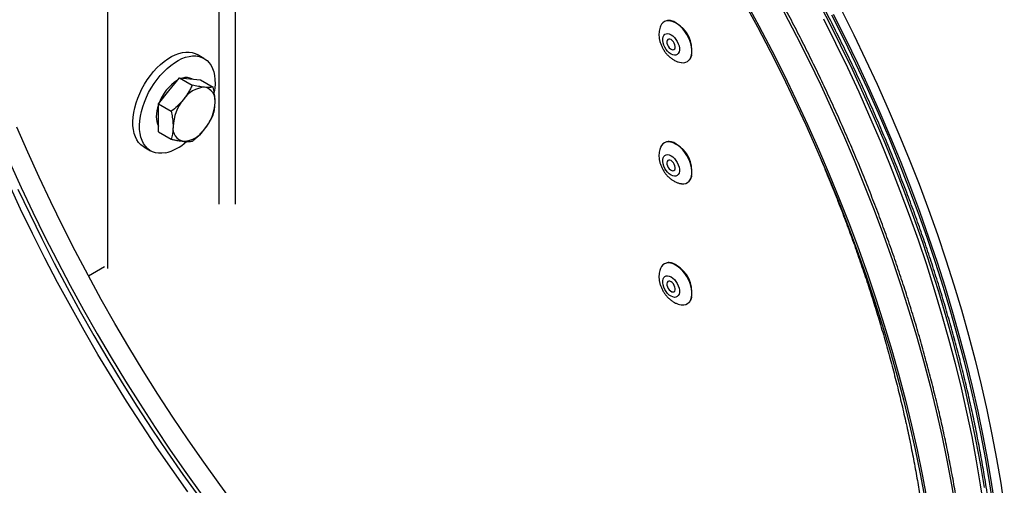
# Model space of a CAD drawing. Extents: x 0 to 842, y 0 to 594.
# Drawn here: x 130 to 164, y 115 to 130 of the extents above; entities that cross this region are included whole.
import ezdxf

# ---------------------------------------------------------------- set-up
doc = ezdxf.new("R2010")
doc.units = 0
doc.layers.add('SLD-0_0', color=179, linetype='CONTINUOUS')

msp = doc.modelspace()

# ---------------------------------------------------------------- linework, layer by layer
at = {"layer": 'SLD-0_0', "color": 179, "linetype": 'CONTINUOUS'}
for p, q in [((133.401, 151.761), (133.401, 121.963)), ((154.855, 130.929), (155.296, 130.114)), ((154.907, 130.955), (155.349, 130.138)), ((155.296, 130.114), (155.724, 129.294)), ((155.349, 130.138), (155.778, 129.315)), ((152.105, 129.714), (152.118, 129.774)), ((152.118, 129.774), (152.142, 129.822)), ((152.142, 129.822), (152.176, 129.857)), ((152.176, 129.857), (152.22, 129.878)), ((152.22, 129.878), (152.272, 129.882)), ((152.272, 129.882), (152.328, 129.871)), ((152.328, 129.871), (152.387, 129.844)), ((152.387, 129.844), (152.445, 129.803)), ((152.445, 129.803), (152.502, 129.749)), ((152.502, 129.749), (152.553, 129.686)), ((152.105, 129.646), (152.105, 129.714)), ((152.118, 129.572), (152.105, 129.646)), ((152.142, 129.495), (152.118, 129.572)), ((152.176, 129.42), (152.142, 129.495)), ((152.22, 129.349), (152.176, 129.42)), ((152.255, 129.653), (152.246, 129.611)), ((152.246, 129.611), (152.249, 129.561)), ((152.249, 129.561), (152.264, 129.506)), ((152.276, 129.683), (152.255, 129.653)), ((152.264, 129.506), (152.29, 129.453)), ((152.307, 129.698), (152.276, 129.683)), ((152.29, 129.453), (152.325, 129.406)), ((152.345, 129.697), (152.307, 129.698)), ((152.325, 129.406), (152.366, 129.368)), ((152.387, 129.681), (152.345, 129.697)), ((152.428, 129.649), (152.387, 129.681)), ((152.466, 129.606), (152.428, 129.649)), ((152.497, 129.555), (152.466, 129.606)), ((152.518, 129.501), (152.497, 129.555)), ((152.509, 129.365), (152.525, 129.401)), ((152.528, 129.448), (152.518, 129.501)), ((152.525, 129.401), (152.528, 129.448)), ((152.553, 129.686), (152.597, 129.615)), ((152.597, 129.615), (152.632, 129.539)), ((152.632, 129.539), (152.656, 129.463)), ((152.656, 129.463), (152.668, 129.389)), ((135.428, 129.029), (135.553, 129.105)), ((135.553, 129.105), (135.678, 129.166)), ((135.678, 129.166), (135.801, 129.213)), ((135.801, 129.213), (135.921, 129.244)), ((135.904, 129.036), (136.027, 129.082)), ((135.921, 129.244), (136.038, 129.259)), ((136.027, 129.082), (136.147, 129.113)), ((136.038, 129.259), (136.149, 129.259)), ((136.147, 129.113), (136.264, 129.128)), ((136.149, 129.259), (136.255, 129.242)), ((136.255, 129.242), (136.353, 129.211)), ((136.264, 129.128), (136.376, 129.128)), ((136.353, 129.211), (136.422, 129.177)), ((136.376, 129.128), (136.481, 129.112)), ((136.648, 129.046), (136.422, 129.177)), ((136.481, 129.112), (136.58, 129.08)), ((136.58, 129.08), (136.67, 129.033)), ((152.272, 129.285), (152.22, 129.349)), ((152.328, 129.232), (152.272, 129.285)), ((152.387, 129.191), (152.328, 129.232)), ((152.366, 129.368), (152.408, 129.344)), ((152.445, 129.164), (152.387, 129.191)), ((152.408, 129.344), (152.448, 129.335)), ((152.502, 129.153), (152.445, 129.164)), ((152.448, 129.335), (152.483, 129.342)), ((152.483, 129.342), (152.509, 129.365)), ((152.553, 129.157), (152.502, 129.153)), ((152.597, 129.177), (152.553, 129.157)), ((152.632, 129.213), (152.597, 129.177)), ((152.656, 129.261), (152.632, 129.213)), ((152.668, 129.321), (152.656, 129.261)), ((152.668, 129.389), (152.668, 129.321)), ((155.724, 129.294), (156.138, 128.469)), ((155.778, 129.315), (156.193, 128.488)), ((135.064, 128.724), (135.182, 128.838)), ((135.182, 128.838), (135.304, 128.94)), ((135.304, 128.94), (135.428, 129.029)), ((135.409, 128.707), (135.531, 128.809)), ((135.531, 128.809), (135.654, 128.899)), ((135.654, 128.899), (135.779, 128.974)), ((135.779, 128.974), (135.904, 129.036)), ((136.67, 129.033), (136.752, 128.971)), ((136.752, 128.971), (136.824, 128.894)), ((136.824, 128.894), (136.885, 128.804)), ((136.885, 128.804), (136.936, 128.702)), ((134.739, 128.324), (134.841, 128.466)), ((134.841, 128.466), (134.95, 128.6)), ((134.95, 128.6), (135.064, 128.724)), ((135.067, 128.335), (135.176, 128.469)), ((135.176, 128.469), (135.29, 128.594)), ((135.29, 128.594), (135.409, 128.707)), ((136.936, 128.702), (136.975, 128.587)), ((136.975, 128.587), (137.002, 128.463)), ((137.002, 128.463), (137.018, 128.328)), ((156.138, 128.469), (156.539, 127.639)), ((156.193, 128.488), (156.596, 127.655)), ((134.558, 128.021), (134.644, 128.175)), ((134.644, 128.175), (134.739, 128.324)), ((134.871, 128.044), (134.965, 128.193)), ((134.965, 128.193), (135.067, 128.335)), ((135.466, 127.949), (135.819, 128.389)), ((135.819, 128.389), (136.251, 128.14)), ((135.819, 128.389), (136.173, 128.357)), ((136.173, 128.357), (136.526, 128.326)), ((136.253, 128.35), (136.248, 128.353)), ((136.526, 128.326), (136.958, 128.077)), ((137.021, 128.186), (137.012, 128.037)), ((137.018, 128.328), (137.021, 128.186)), ((134.415, 127.702), (134.481, 127.863)), ((134.481, 127.863), (134.558, 128.021)), ((134.708, 127.732), (134.784, 127.89)), ((134.784, 127.89), (134.871, 128.044)), ((135.112, 127.509), (135.466, 127.949)), ((137.012, 128.037), (136.995, 127.909)), ((134.314, 127.381), (134.358, 127.541)), ((134.358, 127.541), (134.415, 127.702)), ((134.54, 127.25), (134.585, 127.41)), ((134.585, 127.41), (134.641, 127.572)), ((134.641, 127.572), (134.708, 127.732)), ((135.112, 127.509), (135.544, 127.26)), ((135.112, 127.038), (135.112, 127.509)), ((156.539, 127.639), (156.927, 126.805)), ((156.596, 127.655), (156.984, 126.819)), ((134.259, 127.068), (134.28, 127.222)), ((134.28, 127.222), (134.314, 127.381)), ((134.485, 126.937), (134.506, 127.092)), ((134.506, 127.092), (134.54, 127.25)), ((134.25, 126.919), (134.259, 127.068)), ((134.253, 126.776), (134.25, 126.919)), ((134.268, 126.642), (134.253, 126.776)), ((134.476, 126.788), (134.485, 126.937)), ((134.479, 126.646), (134.476, 126.788)), ((135.112, 126.567), (135.112, 127.038)), ((156.927, 126.805), (157.3, 125.967)), ((156.984, 126.819), (157.359, 125.979)), ((130.709, 125.881), (130.344, 126.723)), ((134.296, 126.517), (134.268, 126.642)), ((134.335, 126.403), (134.296, 126.517)), ((134.494, 126.511), (134.479, 126.646)), ((134.522, 126.387), (134.494, 126.511)), ((135.112, 126.567), (135.544, 126.317)), ((134.385, 126.3), (134.335, 126.403)), ((134.447, 126.21), (134.385, 126.3)), ((134.519, 126.134), (134.447, 126.21)), ((134.601, 126.072), (134.519, 126.134)), ((134.561, 126.272), (134.522, 126.387)), ((134.612, 126.17), (134.561, 126.272)), ((134.673, 126.08), (134.612, 126.17)), ((134.745, 126.003), (134.673, 126.08)), ((131.089, 125.043), (130.709, 125.881)), ((134.622, 126.059), (134.601, 126.072)), ((134.622, 126.059), (134.849, 125.928)), ((134.827, 125.941), (134.745, 126.003)), ((134.917, 125.894), (134.827, 125.941)), ((135.016, 125.862), (134.917, 125.894)), ((135.121, 125.846), (135.016, 125.862)), ((135.233, 125.846), (135.121, 125.846)), ((135.349, 125.861), (135.233, 125.846)), ((152.142, 125.739), (152.176, 125.775)), ((152.176, 125.775), (152.22, 125.795)), ((152.22, 125.795), (152.272, 125.799)), ((152.272, 125.799), (152.328, 125.788)), ((152.328, 125.788), (152.387, 125.761)), ((152.387, 125.761), (152.445, 125.72)), ((157.3, 125.967), (157.66, 125.127)), ((157.359, 125.979), (157.719, 125.137)), ((130.108, 125.534), (130.487, 124.696)), ((152.105, 125.631), (152.118, 125.691)), ((152.105, 125.563), (152.105, 125.631)), ((152.118, 125.489), (152.105, 125.563)), ((152.118, 125.691), (152.142, 125.739)), ((152.142, 125.413), (152.118, 125.489)), ((152.176, 125.337), (152.142, 125.413)), ((152.255, 125.57), (152.246, 125.528)), ((152.246, 125.528), (152.249, 125.478)), ((152.249, 125.478), (152.264, 125.424)), ((152.276, 125.6), (152.255, 125.57)), ((152.264, 125.424), (152.29, 125.37)), ((152.307, 125.616), (152.276, 125.6)), ((152.345, 125.615), (152.307, 125.616)), ((152.387, 125.598), (152.345, 125.615)), ((152.428, 125.567), (152.387, 125.598)), ((152.466, 125.524), (152.428, 125.567)), ((152.445, 125.72), (152.502, 125.667)), ((152.497, 125.473), (152.466, 125.524)), ((152.518, 125.418), (152.497, 125.473)), ((152.502, 125.667), (152.553, 125.603)), ((152.528, 125.365), (152.518, 125.418)), ((152.553, 125.603), (152.597, 125.532)), ((152.597, 125.532), (152.632, 125.457)), ((152.632, 125.457), (152.656, 125.38)), ((152.22, 125.266), (152.176, 125.337)), ((152.272, 125.203), (152.22, 125.266)), ((152.328, 125.149), (152.272, 125.203)), ((152.29, 125.37), (152.325, 125.323)), ((152.325, 125.323), (152.366, 125.285)), ((152.387, 125.108), (152.328, 125.149)), ((152.366, 125.285), (152.408, 125.261)), ((152.445, 125.081), (152.387, 125.108)), ((152.408, 125.261), (152.448, 125.252)), ((152.502, 125.07), (152.445, 125.081)), ((152.448, 125.252), (152.483, 125.259)), ((152.483, 125.259), (152.509, 125.282)), ((152.509, 125.282), (152.525, 125.319)), ((152.525, 125.319), (152.528, 125.365)), ((152.597, 125.095), (152.553, 125.074)), ((152.632, 125.13), (152.597, 125.095)), ((152.656, 125.178), (152.632, 125.13)), ((152.656, 125.38), (152.668, 125.306)), ((152.668, 125.238), (152.656, 125.178)), ((152.668, 125.306), (152.668, 125.238)), ((157.66, 125.127), (158.004, 124.285)), ((157.719, 125.137), (158.065, 124.292)), ((131.482, 124.208), (131.089, 125.043)), ((152.553, 125.074), (152.502, 125.07)), ((130.381, 124.635), (130.775, 123.8)), ((130.487, 124.696), (130.881, 123.861)), ((131.889, 123.377), (131.482, 124.208)), ((158.004, 124.285), (158.334, 123.44)), ((158.065, 124.292), (158.396, 123.445)), ((130.775, 123.8), (131.181, 122.969)), ((130.881, 123.861), (131.288, 123.03)), ((158.334, 123.44), (158.65, 122.595)), ((158.396, 123.445), (158.712, 122.597)), ((132.309, 122.551), (131.889, 123.377)), ((131.181, 122.969), (131.602, 122.143)), ((131.288, 123.03), (131.708, 122.204)), ((132.742, 121.73), (132.309, 122.551)), ((158.65, 122.595), (158.95, 121.749)), ((158.712, 122.597), (159.013, 121.749)), ((131.602, 122.143), (132.035, 121.322)), ((131.708, 122.204), (132.141, 121.383)), ((132.752, 121.711), (133.295, 122.025)), ((133.188, 120.915), (132.742, 121.73)), ((152.105, 121.548), (152.118, 121.608)), ((152.105, 121.48), (152.105, 121.548)), ((152.118, 121.406), (152.105, 121.48)), ((152.118, 121.608), (152.142, 121.657)), ((152.142, 121.657), (152.176, 121.692)), ((152.176, 121.692), (152.22, 121.712)), ((152.22, 121.712), (152.272, 121.717)), ((152.255, 121.488), (152.246, 121.446)), ((152.246, 121.446), (152.249, 121.395)), ((152.276, 121.518), (152.255, 121.488)), ((152.272, 121.717), (152.328, 121.705)), ((152.307, 121.533), (152.276, 121.518)), ((152.345, 121.532), (152.307, 121.533)), ((152.328, 121.705), (152.387, 121.679)), ((152.387, 121.515), (152.345, 121.532)), ((152.387, 121.679), (152.445, 121.637)), ((152.428, 121.484), (152.387, 121.515)), ((152.466, 121.441), (152.428, 121.484)), ((152.445, 121.637), (152.502, 121.584)), ((152.497, 121.39), (152.466, 121.441)), ((152.502, 121.584), (152.553, 121.52)), ((152.553, 121.52), (152.597, 121.449)), ((152.597, 121.449), (152.632, 121.374)), ((158.95, 121.749), (159.234, 120.903)), ((159.013, 121.749), (159.298, 120.901)), ((132.035, 121.322), (132.481, 120.507)), ((132.141, 121.383), (132.587, 120.569)), ((152.142, 121.33), (152.118, 121.406)), ((152.176, 121.255), (152.142, 121.33)), ((152.22, 121.184), (152.176, 121.255)), ((152.272, 121.12), (152.22, 121.184)), ((152.249, 121.395), (152.264, 121.341)), ((152.264, 121.341), (152.29, 121.288)), ((152.328, 121.066), (152.272, 121.12)), ((152.29, 121.288), (152.325, 121.24)), ((152.325, 121.24), (152.366, 121.203)), ((152.366, 121.203), (152.408, 121.178)), ((152.408, 121.178), (152.448, 121.169)), ((152.448, 121.169), (152.483, 121.177)), ((152.483, 121.177), (152.509, 121.2)), ((152.518, 121.336), (152.497, 121.39)), ((152.509, 121.2), (152.525, 121.236)), ((152.528, 121.283), (152.518, 121.336)), ((152.525, 121.236), (152.528, 121.283)), ((152.632, 121.374), (152.656, 121.298)), ((152.656, 121.298), (152.668, 121.224)), ((152.668, 121.155), (152.656, 121.096)), ((152.668, 121.224), (152.668, 121.155)), ((133.647, 120.107), (133.188, 120.915)), ((152.387, 121.025), (152.328, 121.066)), ((152.445, 120.999), (152.387, 121.025)), ((152.502, 120.987), (152.445, 120.999)), ((152.553, 120.992), (152.502, 120.987)), ((152.597, 121.012), (152.553, 120.992)), ((152.632, 121.047), (152.597, 121.012)), ((152.656, 121.096), (152.632, 121.047)), ((159.234, 120.903), (159.503, 120.058)), ((159.298, 120.901), (159.568, 120.053)), ((132.481, 120.507), (132.94, 119.699)), ((132.587, 120.569), (133.046, 119.76)), ((134.117, 119.306), (133.647, 120.107)), ((159.503, 120.058), (159.757, 119.214)), ((159.568, 120.053), (159.822, 119.206)), ((132.94, 119.699), (133.41, 118.898)), ((133.046, 119.76), (133.516, 118.959)), ((134.6, 118.512), (134.117, 119.306)), ((159.757, 119.214), (159.994, 118.371)), ((159.822, 119.206), (160.061, 118.362)), ((133.41, 118.898), (133.893, 118.104)), ((133.516, 118.959), (133.999, 118.165)), ((135.094, 117.727), (134.6, 118.512)), ((133.999, 118.165), (134.493, 117.38)), ((159.994, 118.371), (160.216, 117.531)), ((160.061, 118.362), (160.283, 117.519)), ((133.893, 118.104), (134.387, 117.318)), ((135.599, 116.95), (135.094, 117.727)), ((160.216, 117.531), (160.421, 116.694)), ((160.283, 117.519), (160.488, 116.68)), ((134.387, 117.318), (134.892, 116.542)), ((134.493, 117.38), (134.998, 116.603)), ((136.115, 116.182), (135.599, 116.95)), ((134.892, 116.542), (135.408, 115.774)), ((134.998, 116.603), (135.514, 115.835)), ((160.421, 116.694), (160.61, 115.86)), ((160.488, 116.68), (160.678, 115.844)), ((136.642, 115.424), (136.115, 116.182)), ((135.514, 115.835), (136.041, 115.077)), ((160.61, 115.86), (160.782, 115.031)), ((160.678, 115.844), (160.85, 115.012)), ((135.408, 115.774), (135.935, 115.016)), ((137.179, 114.676), (136.642, 115.424)), ((135.935, 115.016), (136.472, 114.268)), ((136.041, 115.077), (136.578, 114.329)), ((160.782, 115.031), (160.938, 114.206)), ((160.85, 115.012), (161.007, 114.184)), ((137.725, 113.939), (137.179, 114.676))]:
    msp.add_line(p, q, dxfattribs=at)
at = {"layer": 'SLD-0_0', "color": 1, "linetype": 'CONTINUOUS'}
for p, q in [((137.149, 149.98), (137.149, 124.127)), ((137.714, 124.127), (137.714, 149.651)), ((157.692, 130.312), (157.271, 131.125)), ((156.183, 130.619), (156.612, 129.797)), ((157.796, 130.513), (158.208, 129.693)), ((157.851, 130.534), (158.264, 129.711)), ((158.125, 130.67), (158.541, 129.843)), ((152.305, 130.315), (152.236, 130.309)), ((152.381, 130.305), (152.305, 130.315)), ((152.461, 130.28), (152.381, 130.305)), ((152.542, 130.24), (152.461, 130.28)), ((152.624, 130.186), (152.542, 130.24)), ((152.704, 130.119), (152.624, 130.186)), ((152.78, 130.04), (152.704, 130.119)), ((157.522, 130.376), (157.931, 129.561)), ((158.101, 129.495), (157.692, 130.312)), ((152.851, 129.952), (152.78, 130.04)), ((152.915, 129.856), (152.851, 129.952)), ((152.971, 129.754), (152.915, 129.856)), ((153.017, 129.65), (152.971, 129.754)), ((156.612, 129.797), (157.028, 128.969)), ((158.541, 129.843), (158.943, 129.011)), ((153.052, 129.544), (153.017, 129.65)), ((153.077, 129.44), (153.052, 129.544)), ((153.089, 129.339), (153.077, 129.44)), ((157.931, 129.561), (158.327, 128.742)), ((158.496, 128.673), (158.101, 129.495)), ((158.208, 129.693), (158.607, 128.868)), ((158.264, 129.711), (158.664, 128.884)), ((153.017, 129.017), (153.052, 129.082)), ((153.052, 129.082), (153.077, 129.158)), ((153.077, 129.158), (153.089, 129.245)), ((153.089, 129.245), (153.089, 129.339)), ((152.997, 128.991), (153.017, 129.017)), ((157.028, 128.969), (157.43, 128.137)), ((158.327, 128.742), (158.71, 127.918)), ((158.607, 128.868), (158.992, 128.039)), ((158.664, 128.884), (159.05, 128.053)), ((158.943, 129.011), (159.332, 128.174)), ((158.877, 127.847), (158.496, 128.673)), ((157.43, 128.137), (157.819, 127.301)), ((159.332, 128.174), (159.706, 127.334)), ((158.71, 127.918), (159.079, 127.091)), ((159.245, 127.018), (158.877, 127.847)), ((158.992, 128.039), (159.363, 127.207)), ((159.05, 128.053), (159.422, 127.219)), ((157.819, 127.301), (158.193, 126.461)), ((159.079, 127.091), (159.434, 126.261)), ((159.363, 127.207), (159.72, 126.372)), ((159.422, 127.219), (159.78, 126.381)), ((159.706, 127.334), (160.067, 126.492)), ((159.598, 126.186), (159.245, 127.018)), ((158.193, 126.461), (158.554, 125.618)), ((160.067, 126.492), (160.413, 125.647)), ((152.305, 126.232), (152.236, 126.226)), ((152.381, 126.222), (152.305, 126.232)), ((152.461, 126.197), (152.381, 126.222)), ((152.542, 126.157), (152.461, 126.197)), ((152.624, 126.103), (152.542, 126.157)), ((152.704, 126.036), (152.624, 126.103)), ((159.434, 126.261), (159.774, 125.429)), ((159.937, 125.352), (159.598, 126.186)), ((159.72, 126.372), (160.063, 125.534)), ((159.78, 126.381), (160.124, 125.542)), ((152.78, 125.957), (152.704, 126.036)), ((152.851, 125.869), (152.78, 125.957)), ((152.915, 125.773), (152.851, 125.869)), ((152.971, 125.672), (152.915, 125.773)), ((153.017, 125.567), (152.971, 125.672)), ((153.052, 125.461), (153.017, 125.567)), ((153.077, 125.357), (153.052, 125.461)), ((158.554, 125.618), (158.899, 124.773)), ((159.774, 125.429), (160.1, 124.595)), ((160.063, 125.534), (160.391, 124.695)), ((160.124, 125.542), (160.453, 124.7)), ((160.413, 125.647), (160.744, 124.8)), ((153.089, 125.256), (153.077, 125.357)), ((153.077, 125.075), (153.089, 125.162)), ((153.089, 125.162), (153.089, 125.256)), ((160.262, 124.516), (159.937, 125.352)), ((130.471, 123.965), (130.084, 124.799)), ((152.997, 124.909), (153.017, 124.934)), ((153.017, 124.934), (153.052, 124.999)), ((153.052, 124.999), (153.077, 125.075)), ((158.899, 124.773), (159.23, 123.927)), ((160.744, 124.8), (161.06, 123.952)), ((160.1, 124.595), (160.411, 123.76)), ((160.571, 123.679), (160.262, 124.516)), ((160.391, 124.695), (160.704, 123.855)), ((160.453, 124.7), (160.767, 123.858)), ((130.873, 123.135), (130.471, 123.965)), ((159.23, 123.927), (159.546, 123.079)), ((160.411, 123.76), (160.708, 122.925)), ((160.704, 123.855), (161.002, 123.015)), ((160.767, 123.858), (161.066, 123.015)), ((161.06, 123.952), (161.361, 123.104)), ((160.866, 122.842), (160.571, 123.679)), ((131.287, 122.31), (130.873, 123.135)), ((161.361, 123.104), (161.646, 122.256)), ((159.546, 123.079), (159.847, 122.231)), ((160.708, 122.925), (160.989, 122.09)), ((161.146, 122.005), (160.866, 122.842)), ((161.002, 123.015), (161.285, 122.174)), ((161.066, 123.015), (161.349, 122.171)), ((131.715, 121.489), (131.287, 122.31)), ((152.305, 122.149), (152.236, 122.143)), ((152.381, 122.14), (152.305, 122.149)), ((152.461, 122.115), (152.381, 122.14)), ((152.542, 122.075), (152.461, 122.115)), ((159.847, 122.231), (160.133, 121.382)), ((161.285, 122.174), (161.553, 121.334)), ((161.349, 122.171), (161.618, 121.329)), ((161.646, 122.256), (161.916, 121.408)), ((152.624, 122.02), (152.542, 122.075)), ((152.704, 121.953), (152.624, 122.02)), ((152.78, 121.875), (152.704, 121.953)), ((152.851, 121.786), (152.78, 121.875)), ((152.915, 121.691), (152.851, 121.786)), ((160.989, 122.09), (161.255, 121.255)), ((161.41, 121.169), (161.146, 122.005)), ((132.156, 120.675), (131.715, 121.489)), ((152.971, 121.589), (152.915, 121.691)), ((153.017, 121.484), (152.971, 121.589)), ((153.052, 121.379), (153.017, 121.484)), ((153.077, 121.274), (153.052, 121.379)), ((153.089, 121.174), (153.077, 121.274)), ((153.089, 121.079), (153.089, 121.174)), ((160.133, 121.382), (160.403, 120.535)), ((161.255, 121.255), (161.505, 120.421)), ((161.658, 120.334), (161.41, 121.169)), ((161.553, 121.334), (161.805, 120.495)), ((161.618, 121.329), (161.87, 120.488)), ((161.916, 121.408), (162.17, 120.562)), ((152.997, 120.826), (153.017, 120.852)), ((153.017, 120.852), (153.052, 120.916)), ((153.052, 120.916), (153.077, 120.993)), ((153.077, 120.993), (153.089, 121.079)), ((132.609, 119.867), (132.156, 120.675)), ((160.403, 120.535), (160.657, 119.688)), ((161.805, 120.495), (162.041, 119.658)), ((161.87, 120.488), (162.107, 119.648)), ((162.17, 120.562), (162.408, 119.717)), ((161.505, 120.421), (161.739, 119.589)), ((161.891, 119.5), (161.658, 120.334)), ((133.074, 119.065), (132.609, 119.867)), ((160.657, 119.688), (160.895, 118.843)), ((161.739, 119.589), (161.958, 118.76)), ((162.107, 118.67), (161.891, 119.5)), ((162.041, 119.658), (162.261, 118.823)), ((162.107, 119.648), (162.327, 118.811)), ((162.408, 119.717), (162.63, 118.874)), ((133.551, 118.271), (133.074, 119.065)), ((160.895, 118.843), (161.117, 118.001)), ((162.261, 118.823), (162.465, 117.991)), ((162.327, 118.811), (162.532, 117.977)), ((162.63, 118.874), (162.836, 118.035)), ((161.958, 118.76), (162.161, 117.933)), ((162.308, 117.842), (162.107, 118.67)), ((134.04, 117.485), (133.551, 118.271)), ((161.117, 118.001), (161.323, 117.161)), ((162.161, 117.933), (162.347, 117.11)), ((162.493, 117.017), (162.308, 117.842)), ((162.465, 117.991), (162.652, 117.163)), ((162.532, 117.977), (162.72, 117.146)), ((162.836, 118.035), (163.025, 117.199)), ((134.54, 116.707), (134.04, 117.485)), ((161.323, 117.161), (161.512, 116.325)), ((162.652, 117.163), (162.823, 116.338)), ((162.72, 117.146), (162.892, 116.319)), ((163.025, 117.199), (163.198, 116.367)), ((162.347, 117.11), (162.517, 116.29)), ((162.661, 116.197), (162.493, 117.017)), ((135.051, 115.939), (134.54, 116.707)), ((161.512, 116.325), (161.685, 115.493)), ((162.517, 116.29), (162.671, 115.476)), ((162.812, 115.381), (162.661, 116.197)), ((162.823, 116.338), (162.978, 115.518)), ((162.892, 116.319), (163.047, 115.497)), ((163.198, 116.367), (163.354, 115.54)), ((135.573, 115.179), (135.051, 115.939)), ((161.685, 115.493), (161.841, 114.666)), ((162.671, 115.476), (162.808, 114.666)), ((162.978, 115.518), (163.116, 114.704)), ((163.047, 115.497), (163.186, 114.68)), ((163.354, 115.54), (163.494, 114.718)), ((136.105, 114.43), (135.573, 115.179)), ((162.947, 114.571), (162.812, 115.381)), ((161.841, 114.666), (161.98, 113.844)), ((162.808, 114.666), (162.929, 113.862)), ((163.116, 114.704), (163.238, 113.895)), ((163.186, 114.68), (163.307, 113.869)), ((163.494, 114.718), (163.616, 113.901))]:
    msp.add_line(p, q, dxfattribs=at)
at = {"layer": 'SLD-0_0', "color": 179, "linetype": 'CONTINUOUS'}
for centre, radius, start, end in [((152.299, 130.03), 0.286, 102.6859, 159.3197), ((152.002, 129.303), 1.091, 353.4343, 59.002), ((152.788, 129.181), 0.282, 260.5045, 317.7622), ((136.055, 127.976), 0.423, 62.7775, 107.8441), ((136.564, 127.02), 1.52, 122.2811, 160.1298), ((136.722, 127.161), 0.913, 93.4295, 146.5651), ((136.587, 127.639), 0.44, 350.7481, 79.4532), ((136.314, 127.057), 1.272, 160.7833, 179.0055), ((137.14, 126.682), 1.535, 140.2279, 177.3607), ((135.488, 127.639), 1.535, 320.2279, 357.3607), ((135.68, 127.057), 0.639, 178.0203, 207.2757), ((136.041, 126.682), 0.44, 170.7481, 259.4532), ((135.906, 127.16), 0.913, 273.4295, 326.5651), ((134.973, 127.415), 1.599, 283.6068, 312.5783), ((152.299, 125.947), 0.286, 102.6859, 159.3197), ((152.002, 125.22), 1.091, 353.4343, 59.002), ((152.788, 125.098), 0.282, 260.5045, 317.7622), ((152.299, 121.864), 0.286, 102.6859, 159.3197), ((152.002, 121.138), 1.091, 353.4343, 59.002), ((152.788, 121.015), 0.282, 260.5045, 317.7622)]:
    msp.add_arc(centre, radius, start, end, dxfattribs=at)
for points, knots in [([(158.438, 94.316), (158.531, 94.406), (158.729, 94.595), (159.019, 94.899), (159.311, 95.224), (159.594, 95.561), (159.868, 95.911), (160.132, 96.272), (160.388, 96.645), (160.633, 97.029), (160.87, 97.424), (161.096, 97.831), (161.313, 98.249), (161.52, 98.677), (161.717, 99.117), (161.904, 99.566), (162.081, 100.026), (162.248, 100.495), (162.404, 100.975), (162.55, 101.464), (162.686, 101.963), (162.811, 102.47), (162.926, 102.987), (163.03, 103.512), (163.124, 104.046), (163.207, 104.588), (163.279, 105.138), (163.341, 105.696), (163.392, 106.262), (163.432, 106.834), (163.461, 107.414), (163.479, 108), (163.487, 108.593), (163.484, 109.193), (163.47, 109.798), (163.445, 110.409), (163.41, 111.026), (163.364, 111.647), (163.307, 112.274), (163.239, 112.906), (163.161, 113.541), (163.082, 114.105), (163.012, 114.57), (162.936, 115.037), (162.842, 115.582), (162.72, 116.233), (162.587, 116.887), (162.443, 117.544), (162.29, 118.203), (162.126, 118.864), (161.951, 119.527), (161.767, 120.192), (161.573, 120.857), (161.369, 121.524), (161.154, 122.191), (160.93, 122.859), (160.697, 123.527), (160.454, 124.194), (160.201, 124.861), (159.939, 125.527), (159.668, 126.192), (159.387, 126.856), (159.098, 127.518), (158.8, 128.178), (158.493, 128.836), (158.177, 129.491), (157.853, 130.144), (157.52, 130.793), (157.18, 131.439), (156.831, 132.082), (156.474, 132.72), (156.11, 133.354), (155.738, 133.984), (155.359, 134.609), (154.972, 135.229), (154.579, 135.843), (154.178, 136.452), (153.771, 137.055), (153.357, 137.652), (152.936, 138.243), (152.51, 138.827), (152.077, 139.404), (151.639, 139.974), (151.195, 140.537), (150.746, 141.092), (150.291, 141.639), (149.831, 142.178), (149.367, 142.709), (148.898, 143.231), (148.424, 143.744), (147.946, 144.249), (147.464, 144.744), (146.979, 145.23), (146.489, 145.706), (145.996, 146.172), (145.501, 146.628), (145.002, 147.074), (144.5, 147.509), (143.996, 147.934), (143.489, 148.348), (142.981, 148.751), (142.47, 149.142), (141.958, 149.522), (141.445, 149.891), (140.93, 150.248), (140.414, 150.593), (139.897, 150.927), (139.38, 151.248), (138.863, 151.557), (138.346, 151.853), (137.828, 152.137), (137.311, 152.408), (136.795, 152.666), (136.279, 152.912), (135.765, 153.144), (135.252, 153.363), (134.74, 153.57), (134.23, 153.762), (133.722, 153.942), (133.216, 154.108), (132.712, 154.26), (132.211, 154.399), (131.713, 154.524), (131.218, 154.636), (130.726, 154.733), (130.237, 154.817), (129.752, 154.887), (129.271, 154.943), (128.794, 154.985), (128.322, 155.014), (127.854, 155.028), (127.391, 155.028), (126.932, 155.015), (126.479, 154.987), (126.031, 154.946), (125.588, 154.891), (125.152, 154.821), (124.721, 154.739), (124.296, 154.641), (123.957, 154.554), (123.762, 154.494), (123.704, 154.476)], [0, 0, 0, 0, 0.006553, 0.01382, 0.021087, 0.028354, 0.035622, 0.042891, 0.05016, 0.05743, 0.0647, 0.07197, 0.079241, 0.086512, 0.093784, 0.101056, 0.108329, 0.115601, 0.122874, 0.130148, 0.137421, 0.144695, 0.151969, 0.159243, 0.166517, 0.173791, 0.181065, 0.188339, 0.195614, 0.202888, 0.210162, 0.217437, 0.224711, 0.231986, 0.23926, 0.246534, 0.253809, 0.261083, 0.268357, 0.275631, 0.282905, 0.290179, 0.294858, 0.298687, 0.305961, 0.313235, 0.320508, 0.327782, 0.335056, 0.34233, 0.349604, 0.356877, 0.364151, 0.371425, 0.378698, 0.385972, 0.393245, 0.400519, 0.407792, 0.415066, 0.422339, 0.429612, 0.436886, 0.444159, 0.451432, 0.458706, 0.465979, 0.473252, 0.480526, 0.487799, 0.495072, 0.502346, 0.509619, 0.516892, 0.524165, 0.531439, 0.538712, 0.545985, 0.553259, 0.560532, 0.567805, 0.575079, 0.582352, 0.589625, 0.596899, 0.604172, 0.611446, 0.618719, 0.625993, 0.633266, 0.64054, 0.647814, 0.655087, 0.662361, 0.669635, 0.676909, 0.684183, 0.691457, 0.698731, 0.706005, 0.713279, 0.720553, 0.727827, 0.735101, 0.742375, 0.74965, 0.756924, 0.764198, 0.771473, 0.778747, 0.786022, 0.793296, 0.800571, 0.807845, 0.81512, 0.822394, 0.829669, 0.836943, 0.844218, 0.851492, 0.858766, 0.86604, 0.873314, 0.880588, 0.887861, 0.895135, 0.902408, 0.90968, 0.916953, 0.924225, 0.931497, 0.938768, 0.946039, 0.953309, 0.960579, 0.967849, 0.975118, 0.982386, 0.989654, 0.996921, 1, 1, 1, 1]), ([(156.059, 92.119), (156.109, 92.154), (156.277, 92.271), (156.553, 92.483), (156.888, 92.754), (157.214, 93.04), (157.531, 93.337), (157.84, 93.647), (158.14, 93.969), (158.431, 94.304), (158.713, 94.651), (158.986, 95.009), (159.249, 95.379), (159.503, 95.761), (159.748, 96.155), (159.983, 96.559), (160.208, 96.975), (160.424, 97.402), (160.629, 97.839), (160.824, 98.287), (161.01, 98.745), (161.185, 99.214), (161.35, 99.692), (161.504, 100.18), (161.648, 100.678), (161.782, 101.185), (161.905, 101.7), (162.017, 102.225), (162.119, 102.759), (162.21, 103.3), (162.29, 103.85), (162.36, 104.408), (162.419, 104.974), (162.467, 105.547), (162.504, 106.127), (162.53, 106.714), (162.546, 107.307), (162.55, 107.907), (162.544, 108.513), (162.527, 109.125), (162.499, 109.743), (162.461, 110.366), (162.411, 110.994), (162.351, 111.627), (162.28, 112.264), (162.198, 112.906), (162.106, 113.552), (162.003, 114.201), (161.889, 114.854), (161.765, 115.51), (161.631, 116.169), (161.486, 116.831), (161.33, 117.494), (161.165, 118.16), (160.989, 118.828), (160.803, 119.497), (160.607, 120.167), (160.401, 120.838), (160.185, 121.51), (159.959, 122.182), (159.724, 122.854), (159.479, 123.526), (159.224, 124.197), (158.961, 124.867), (158.688, 125.537), (158.405, 126.205), (158.114, 126.871), (157.814, 127.535), (157.505, 128.197), (157.188, 128.856), (156.862, 129.513), (156.528, 130.166), (156.185, 130.817), (155.834, 131.463), (155.476, 132.105), (155.11, 132.744), (154.736, 133.377), (154.354, 134.006), (153.966, 134.63), (153.57, 135.249), (153.168, 135.862), (152.758, 136.469), (152.342, 137.071), (151.92, 137.665), (151.491, 138.254), (151.056, 138.835), (150.616, 139.409), (150.169, 139.976), (149.718, 140.535), (149.261, 141.087), (148.798, 141.63), (148.331, 142.165), (147.86, 142.692), (147.383, 143.21), (146.903, 143.719), (146.418, 144.218), (145.929, 144.709), (145.437, 145.189), (144.942, 145.66), (144.443, 146.121), (143.94, 146.571), (143.436, 147.011), (142.928, 147.441), (142.418, 147.859), (141.906, 148.267), (141.392, 148.663), (140.876, 149.049), (140.359, 149.422), (139.84, 149.784), (139.32, 150.134), (138.8, 150.473), (138.278, 150.799), (137.757, 151.112), (137.235, 151.414), (136.713, 151.703), (136.191, 151.979), (135.67, 152.242), (135.149, 152.493), (134.63, 152.73), (134.111, 152.955), (133.594, 153.166), (133.079, 153.364), (132.565, 153.548), (132.053, 153.719), (131.543, 153.876), (131.036, 154.02), (130.532, 154.15), (130.031, 154.266), (129.532, 154.369), (129.037, 154.457), (128.546, 154.532), (128.058, 154.593), (127.575, 154.639), (127.096, 154.672), (126.621, 154.691), (126.15, 154.696), (125.685, 154.686), (125.225, 154.663), (124.769, 154.626), (124.32, 154.575), (123.876, 154.51), (123.438, 154.431), (123.006, 154.338), (122.58, 154.231), (122.161, 154.11), (121.748, 153.976), (121.342, 153.828), (120.963, 153.676), (120.722, 153.567), (120.612, 153.517)], [0, 0, 0, 0, 0.002922, 0.009722, 0.016522, 0.023324, 0.030128, 0.036933, 0.043741, 0.050551, 0.057363, 0.064177, 0.070994, 0.077813, 0.084635, 0.091459, 0.098286, 0.105115, 0.111945, 0.118778, 0.125612, 0.132448, 0.139286, 0.146125, 0.152965, 0.159806, 0.166648, 0.173491, 0.180334, 0.187178, 0.194023, 0.200868, 0.207713, 0.214558, 0.221404, 0.228249, 0.235095, 0.24194, 0.248786, 0.255631, 0.262476, 0.269321, 0.276166, 0.28301, 0.289855, 0.296699, 0.303543, 0.310387, 0.31723, 0.324074, 0.330917, 0.33776, 0.344602, 0.351445, 0.358287, 0.365129, 0.371971, 0.378812, 0.385654, 0.392495, 0.399336, 0.406177, 0.413018, 0.419859, 0.426699, 0.43354, 0.44038, 0.44722, 0.45406, 0.460901, 0.467741, 0.474581, 0.48142, 0.48826, 0.4951, 0.50194, 0.50878, 0.51562, 0.52246, 0.5293, 0.53614, 0.54298, 0.54982, 0.55666, 0.5635, 0.570341, 0.577181, 0.584022, 0.590862, 0.597703, 0.604544, 0.611385, 0.618227, 0.625068, 0.63191, 0.638752, 0.645594, 0.652436, 0.659278, 0.666121, 0.672964, 0.679807, 0.68665, 0.693494, 0.700338, 0.707182, 0.714026, 0.720871, 0.727716, 0.734561, 0.741406, 0.748252, 0.755097, 0.761943, 0.768789, 0.775635, 0.782481, 0.789328, 0.796174, 0.80302, 0.809866, 0.816712, 0.823557, 0.830402, 0.837247, 0.844091, 0.850934, 0.857776, 0.864618, 0.871458, 0.878297, 0.885134, 0.89197, 0.898805, 0.905637, 0.912468, 0.919296, 0.926122, 0.932945, 0.939766, 0.946585, 0.953401, 0.960215, 0.967026, 0.973835, 0.980642, 0.987447, 0.99425, 1, 1, 1, 1]), ([(154.526, 93.245), (154.498, 93.231), (154.346, 93.156), (154.065, 93.034), (153.681, 92.879), (153.29, 92.738), (152.892, 92.611), (152.488, 92.497), (152.077, 92.398), (151.66, 92.311), (151.237, 92.239), (150.809, 92.181), (150.375, 92.136), (149.936, 92.105), (149.491, 92.089), (149.042, 92.086), (148.587, 92.096), (148.129, 92.121), (147.665, 92.16), (147.198, 92.212), (146.727, 92.278), (146.252, 92.358), (145.773, 92.451), (145.291, 92.559), (144.806, 92.679), (144.318, 92.814), (143.828, 92.962), (143.334, 93.123), (142.839, 93.298), (142.341, 93.486), (141.842, 93.688), (141.341, 93.902), (140.839, 94.13), (140.336, 94.37), (139.831, 94.624), (139.326, 94.89), (138.821, 95.169), (138.315, 95.46), (137.81, 95.764), (137.304, 96.08), (136.799, 96.408), (136.295, 96.748), (135.792, 97.1), (135.29, 97.463), (134.789, 97.838), (134.29, 98.224), (133.792, 98.622), (133.297, 99.03), (132.804, 99.449), (132.313, 99.879), (131.826, 100.319), (131.341, 100.77), (130.859, 101.23), (130.381, 101.7), (129.907, 102.18), (129.436, 102.669), (128.969, 103.168), (128.507, 103.675), (128.049, 104.191), (127.596, 104.715), (127.147, 105.248), (126.704, 105.789), (126.266, 106.337), (125.834, 106.893), (125.407, 107.456), (124.986, 108.026), (124.572, 108.603), (124.163, 109.187), (123.761, 109.776), (123.366, 110.372), (122.977, 110.973), (122.596, 111.579), (122.221, 112.191), (121.854, 112.807), (121.495, 113.428), (121.143, 114.054), (120.799, 114.683), (120.463, 115.316), (120.135, 115.952), (119.815, 116.592), (119.504, 117.234), (119.202, 117.879), (118.908, 118.527), (118.623, 119.176), (118.347, 119.827), (118.08, 120.479), (117.822, 121.132), (117.574, 121.786), (117.335, 122.441), (117.105, 123.096), (116.885, 123.75), (116.675, 124.405), (116.475, 125.058), (116.285, 125.711), (116.105, 126.362), (115.935, 127.011), (115.775, 127.659), (115.625, 128.305), (115.486, 128.948), (115.357, 129.588), (115.239, 130.225), (115.13, 130.859), (115.033, 131.489), (114.946, 132.115), (114.87, 132.738), (114.804, 133.355), (114.749, 133.968), (114.705, 134.576), (114.671, 135.178), (114.648, 135.775), (114.636, 136.366), (114.634, 136.95), (114.644, 137.529), (114.663, 138.1), (114.694, 138.665), (114.735, 139.223), (114.787, 139.773), (114.85, 140.315), (114.923, 140.85), (115.007, 141.376), (115.101, 141.894), (115.206, 142.404), (115.321, 142.904), (115.446, 143.396), (115.582, 143.878), (115.728, 144.35), (115.884, 144.813), (116.051, 145.266), (116.227, 145.709), (116.413, 146.142), (116.61, 146.564), (116.815, 146.976), (117.031, 147.376), (117.256, 147.766), (117.491, 148.144), (117.735, 148.512), (117.989, 148.867), (118.251, 149.211), (118.523, 149.543), (118.804, 149.863), (119.094, 150.171), (119.392, 150.467), (119.699, 150.75), (120.014, 151.021), (120.339, 151.279), (120.598, 151.473), (120.752, 151.577), (120.792, 151.604)], [0, 0, 0, 0, 0.001608, 0.008617, 0.015626, 0.022632, 0.029637, 0.036639, 0.043638, 0.050635, 0.057629, 0.06462, 0.071607, 0.078592, 0.085573, 0.092552, 0.099527, 0.1065, 0.113471, 0.120439, 0.127405, 0.134369, 0.141332, 0.148293, 0.155253, 0.162211, 0.169169, 0.176125, 0.183081, 0.190037, 0.196992, 0.203946, 0.210901, 0.217855, 0.224809, 0.231763, 0.238717, 0.245671, 0.252626, 0.25958, 0.266535, 0.273489, 0.280444, 0.2874, 0.294355, 0.301311, 0.308267, 0.315223, 0.32218, 0.329136, 0.336094, 0.343051, 0.350009, 0.356966, 0.363925, 0.370883, 0.377841, 0.3848, 0.391759, 0.398719, 0.405678, 0.412638, 0.419597, 0.426557, 0.433517, 0.440477, 0.447438, 0.454398, 0.461359, 0.468319, 0.47528, 0.48224, 0.489201, 0.496162, 0.503123, 0.510083, 0.517044, 0.524005, 0.530966, 0.537926, 0.544887, 0.551847, 0.558808, 0.565768, 0.572728, 0.579688, 0.586648, 0.593608, 0.600567, 0.607527, 0.614486, 0.621445, 0.628403, 0.635362, 0.64232, 0.649278, 0.656236, 0.663194, 0.670151, 0.677108, 0.684065, 0.691021, 0.697977, 0.704933, 0.711888, 0.718844, 0.725799, 0.732753, 0.739708, 0.746662, 0.753616, 0.760569, 0.767523, 0.774476, 0.78143, 0.788383, 0.795336, 0.80229, 0.809243, 0.816197, 0.823151, 0.830105, 0.83706, 0.844016, 0.850972, 0.857929, 0.864888, 0.871848, 0.878809, 0.885772, 0.892736, 0.899703, 0.906672, 0.913644, 0.920618, 0.927595, 0.934575, 0.941558, 0.948544, 0.955533, 0.962526, 0.969521, 0.97652, 0.983521, 0.990524, 0.99753, 1, 1, 1, 1]), ([(118.362, 151.266), (118.355, 151.26), (118.239, 151.162), (118.022, 150.962), (117.712, 150.663), (117.412, 150.351), (117.12, 150.026), (116.837, 149.69), (116.563, 149.342), (116.299, 148.981), (116.043, 148.609), (115.798, 148.226), (115.562, 147.831), (115.335, 147.425), (115.118, 147.008), (114.911, 146.581), (114.715, 146.142), (114.528, 145.694), (114.351, 145.235), (114.185, 144.766), (114.028, 144.287), (113.883, 143.799), (113.747, 143.301), (113.622, 142.794), (113.508, 142.278), (113.404, 141.754), (113.311, 141.221), (113.228, 140.68), (113.156, 140.13), (113.095, 139.573), (113.045, 139.009), (113.005, 138.437), (112.977, 137.858), (112.959, 137.273), (112.952, 136.681), (112.955, 136.083), (112.97, 135.479), (112.995, 134.869), (113.031, 134.253), (113.078, 133.633), (113.136, 133.007), (113.204, 132.377), (113.283, 131.743), (113.373, 131.104), (113.473, 130.462), (113.584, 129.816), (113.705, 129.167), (113.837, 128.515), (113.979, 127.86), (114.132, 127.203), (114.295, 126.544), (114.468, 125.883), (114.651, 125.221), (114.845, 124.557), (115.048, 123.893), (115.261, 123.227), (115.484, 122.562), (115.717, 121.896), (115.959, 121.231), (116.211, 120.566), (116.472, 119.902), (116.742, 119.239), (117.021, 118.577), (117.31, 117.917), (117.607, 117.259), (117.913, 116.603), (118.228, 115.95), (118.551, 115.3), (118.883, 114.652), (119.222, 114.008), (119.57, 113.368), (119.926, 112.732), (120.289, 112.1), (120.66, 111.472), (121.039, 110.85), (121.424, 110.232), (121.817, 109.62), (122.217, 109.013), (122.623, 108.412), (123.036, 107.817), (123.455, 107.229), (123.881, 106.647), (124.312, 106.072), (124.75, 105.504), (125.193, 104.944), (125.641, 104.391), (126.095, 103.846), (126.553, 103.31), (127.017, 102.781), (127.485, 102.261), (127.958, 101.75), (128.435, 101.248), (128.916, 100.756), (129.4, 100.273), (129.889, 99.799), (130.38, 99.335), (130.875, 98.882), (131.373, 98.439), (131.874, 98.006), (132.377, 97.584), (132.882, 97.172), (133.39, 96.772), (133.899, 96.383), (134.41, 96.006), (134.923, 95.64), (135.436, 95.285), (135.951, 94.943), (136.466, 94.613), (136.982, 94.294), (137.498, 93.988), (138.014, 93.695), (138.531, 93.414), (139.046, 93.146), (139.561, 92.89), (140.076, 92.648), (140.589, 92.418), (141.101, 92.202), (141.611, 91.999), (142.12, 91.809), (142.627, 91.633), (143.132, 91.47), (143.634, 91.321), (144.133, 91.186), (144.63, 91.064), (145.124, 90.956), (145.614, 90.861), (146.101, 90.781), (146.585, 90.714), (147.064, 90.662), (147.539, 90.623), (148.01, 90.598), (148.476, 90.587), (148.938, 90.59), (149.394, 90.607), (149.846, 90.638), (150.292, 90.683), (150.732, 90.742), (151.167, 90.815), (151.595, 90.902), (152.018, 91.002), (152.434, 91.117), (152.725, 91.205), (152.876, 91.258), (152.893, 91.264)], [0, 0, 0, 0, 0.00047, 0.007638, 0.014806, 0.021975, 0.029145, 0.036316, 0.043489, 0.050662, 0.057837, 0.065013, 0.072191, 0.079369, 0.086549, 0.093729, 0.100911, 0.108093, 0.115277, 0.122461, 0.129646, 0.136831, 0.144017, 0.151203, 0.15839, 0.165577, 0.172764, 0.179952, 0.18714, 0.194328, 0.201516, 0.208704, 0.215892, 0.223081, 0.230269, 0.237457, 0.244645, 0.251833, 0.259021, 0.266209, 0.273397, 0.280584, 0.287772, 0.294959, 0.302147, 0.309334, 0.316521, 0.323708, 0.330895, 0.338082, 0.345268, 0.352455, 0.359641, 0.366828, 0.374014, 0.3812, 0.388387, 0.395573, 0.402759, 0.409944, 0.41713, 0.424316, 0.431502, 0.438687, 0.445873, 0.453059, 0.460244, 0.46743, 0.474615, 0.481801, 0.488986, 0.496172, 0.503357, 0.510542, 0.517728, 0.524913, 0.532099, 0.539284, 0.54647, 0.553655, 0.560841, 0.568027, 0.575212, 0.582398, 0.589584, 0.59677, 0.603956, 0.611142, 0.618328, 0.625514, 0.6327, 0.639886, 0.647073, 0.654259, 0.661446, 0.668633, 0.675819, 0.683006, 0.690193, 0.697381, 0.704568, 0.711755, 0.718943, 0.726131, 0.733318, 0.740506, 0.747694, 0.754882, 0.762071, 0.769259, 0.776447, 0.783636, 0.790824, 0.798013, 0.805201, 0.81239, 0.819578, 0.826767, 0.833955, 0.841143, 0.848331, 0.855518, 0.862706, 0.869893, 0.877079, 0.884265, 0.89145, 0.898635, 0.905819, 0.913002, 0.920184, 0.927366, 0.934546, 0.941725, 0.948903, 0.95608, 0.963256, 0.97043, 0.977603, 0.984775, 0.991946, 0.999115, 1, 1, 1, 1]), ([(152.031, 130.127), (152.022, 130.104), (152.002, 130.052), (151.984, 129.966), (151.976, 129.869), (151.981, 129.768), (151.998, 129.663), (152.028, 129.557), (152.07, 129.453), (152.122, 129.352), (152.185, 129.257), (152.258, 129.168), (152.34, 129.088), (152.414, 129.031), (152.461, 129.003), (152.476, 128.994)], [0, 0, 0, 0, 0.058275, 0.131106, 0.206678, 0.285409, 0.366926, 0.450058, 0.533479, 0.616981, 0.700937, 0.785878, 0.872456, 0.961223, 1, 1, 1, 1]), ([(152.559, 130.247), (152.546, 130.255), (152.506, 130.276), (152.44, 130.303), (152.364, 130.321), (152.299, 130.325), (152.262, 130.318), (152.247, 130.315)], [0, 0, 0, 0, 0.125293, 0.363532, 0.601901, 0.839549, 1, 1, 1, 1]), ([(153.008, 128.997), (153.011, 128.999), (153.029, 129.017), (153.054, 129.062), (153.078, 129.114), (153.085, 129.149), (153.087, 129.159)], [0, 0, 0, 0, 0.067862, 0.46035, 0.856073, 1, 1, 1, 1]), ([(152.476, 128.994), (152.497, 128.983), (152.547, 128.955), (152.629, 128.925), (152.697, 128.907), (152.734, 128.904), (152.739, 128.904)], [0, 0, 0, 0, 0.257417, 0.604636, 0.939071, 1, 1, 1, 1]), ([(136.251, 128.14), (136.231, 128.099), (136.192, 128.017), (136.124, 127.897), (136.049, 127.778), (135.99, 127.702), (135.961, 127.663)], [0, 0, 0, 0, 0.247269, 0.495363, 0.746874, 1, 1, 1, 1]), ([(136.668, 128.072), (136.659, 128.072), (136.623, 128.076), (136.555, 128.084), (136.427, 128.104), (136.322, 128.125), (136.251, 128.14)], [0, 0, 0, 0, 0.070041, 0.299847, 0.530915, 1, 1, 1, 1]), ([(136.958, 128.077), (136.939, 128.074), (136.899, 128.069), (136.832, 128.065), (136.756, 128.065), (136.697, 128.069), (136.668, 128.072)], [0, 0, 0, 0, 0.247269, 0.495363, 0.746874, 1, 1, 1, 1]), ([(137.021, 127.569), (137.02, 127.606), (137.018, 127.705), (136.999, 127.875), (136.972, 128.009), (136.958, 128.077)], [0, 0, 0, 0, 0.231617, 0.613632, 1, 1, 1, 1]), ([(135.961, 127.663), (135.952, 127.653), (135.916, 127.609), (135.848, 127.533), (135.72, 127.405), (135.615, 127.318), (135.544, 127.26)], [0, 0, 0, 0, 0.070041, 0.299847, 0.530915, 1, 1, 1, 1]), ([(136.958, 127.134), (136.966, 127.162), (136.988, 127.242), (137.015, 127.383), (137.019, 127.507), (137.021, 127.569)], [0, 0, 0, 0, 0.210705, 0.602745, 1, 1, 1, 1]), ([(135.544, 127.26), (135.557, 127.193), (135.585, 127.059), (135.604, 126.889), (135.606, 126.79), (135.607, 126.752)], [0, 0, 0, 0, 0.382364, 0.768383, 1, 1, 1, 1]), ([(136.668, 126.657), (136.676, 126.668), (136.712, 126.713), (136.77, 126.794), (136.864, 126.941), (136.92, 127.057), (136.958, 127.134)], [0, 0, 0, 0, 0.070041, 0.299847, 0.530915, 1, 1, 1, 1]), ([(135.607, 126.752), (135.605, 126.691), (135.601, 126.568), (135.574, 126.426), (135.552, 126.345), (135.544, 126.317)], [0, 0, 0, 0, 0.39169, 0.789295, 1, 1, 1, 1]), ([(136.251, 126.254), (136.289, 126.284), (136.364, 126.345), (136.471, 126.443), (136.574, 126.546), (136.637, 126.62), (136.668, 126.657)], [0, 0, 0, 0, 0.247269, 0.495363, 0.746874, 1, 1, 1, 1]), ([(135.544, 126.317), (135.581, 126.31), (135.657, 126.294), (135.764, 126.275), (135.867, 126.259), (135.929, 126.252), (135.961, 126.249)], [0, 0, 0, 0, 0.247269, 0.495363, 0.746874, 1, 1, 1, 1]), ([(135.961, 126.249), (135.969, 126.248), (136.004, 126.245), (136.063, 126.243), (136.156, 126.243), (136.213, 126.249), (136.251, 126.254)], [0, 0, 0, 0, 0.070041, 0.299847, 0.530915, 1, 1, 1, 1]), ([(152.559, 126.164), (152.546, 126.172), (152.506, 126.194), (152.44, 126.22), (152.364, 126.238), (152.299, 126.243), (152.262, 126.235), (152.247, 126.232)], [0, 0, 0, 0, 0.125293, 0.363532, 0.601901, 0.839549, 1, 1, 1, 1]), ([(152.031, 126.045), (152.022, 126.022), (152.002, 125.97), (151.984, 125.883), (151.976, 125.787), (151.981, 125.685), (151.998, 125.58), (152.028, 125.474), (152.07, 125.37), (152.122, 125.269), (152.185, 125.174), (152.258, 125.086), (152.34, 125.005), (152.414, 124.948), (152.461, 124.92), (152.476, 124.912)], [0, 0, 0, 0, 0.058275, 0.131106, 0.2066777, 0.2854089, 0.3669259, 0.4500581, 0.5334787, 0.6169812, 0.7009371, 0.7858777, 0.8724564, 0.9612229, 1, 1, 1, 1]), ([(157.335, 125.878), (157.418, 125.681), (157.595, 125.267), (157.852, 124.634), (158.109, 123.981), (158.356, 123.327), (158.594, 122.672), (158.822, 122.017), (159.041, 121.363), (159.249, 120.708), (159.448, 120.055), (159.637, 119.403), (159.816, 118.752), (159.985, 118.102), (160.144, 117.455), (160.292, 116.809), (160.431, 116.167), (160.558, 115.527), (160.673, 114.901), (160.754, 114.428), (160.795, 114.168), (160.805, 114.107)], [0, 0, 0, 0, 0.050126, 0.105241, 0.160356, 0.215469, 0.270581, 0.325691, 0.3808, 0.435907, 0.491013, 0.546116, 0.601218, 0.656318, 0.711416, 0.766512, 0.821605, 0.876696, 0.931786, 0.983973, 1, 1, 1, 1]), ([(152.476, 124.912), (152.497, 124.9), (152.547, 124.873), (152.629, 124.843), (152.697, 124.824), (152.734, 124.822), (152.739, 124.821)], [0, 0, 0, 0, 0.257417, 0.604636, 0.939071, 1, 1, 1, 1]), ([(153.008, 124.914), (153.011, 124.917), (153.029, 124.934), (153.054, 124.979), (153.078, 125.031), (153.085, 125.066), (153.087, 125.076)], [0, 0, 0, 0, 0.067862, 0.46035, 0.856073, 1, 1, 1, 1]), ([(152.559, 122.082), (152.546, 122.089), (152.506, 122.111), (152.44, 122.138), (152.364, 122.155), (152.299, 122.16), (152.262, 122.153), (152.247, 122.15)], [0, 0, 0, 0, 0.125293, 0.363532, 0.601901, 0.839549, 1, 1, 1, 1]), ([(152.031, 121.962), (152.022, 121.939), (152.002, 121.887), (151.984, 121.801), (151.976, 121.704), (151.981, 121.602), (151.998, 121.497), (152.028, 121.392), (152.07, 121.287), (152.122, 121.187), (152.185, 121.091), (152.258, 121.003), (152.34, 120.923), (152.414, 120.866), (152.461, 120.837), (152.476, 120.829)], [0, 0, 0, 0, 0.058275, 0.131106, 0.206678, 0.285409, 0.366926, 0.450058, 0.533479, 0.616981, 0.700937, 0.785878, 0.872456, 0.961223, 1, 1, 1, 1]), ([(152.476, 120.829), (152.497, 120.817), (152.547, 120.79), (152.629, 120.76), (152.697, 120.742), (152.734, 120.739), (152.739, 120.739)], [0, 0, 0, 0, 0.257417, 0.604636, 0.939071, 1, 1, 1, 1]), ([(153.008, 120.831), (153.011, 120.834), (153.029, 120.852), (153.054, 120.896), (153.078, 120.948), (153.085, 120.984), (153.087, 120.993)], [0, 0, 0, 0, 0.067862, 0.46035, 0.856073, 1, 1, 1, 1])]:
    msp.add_open_spline(points, degree=3, knots=knots, dxfattribs=at)

doc.saveas('drawing.dxf')
